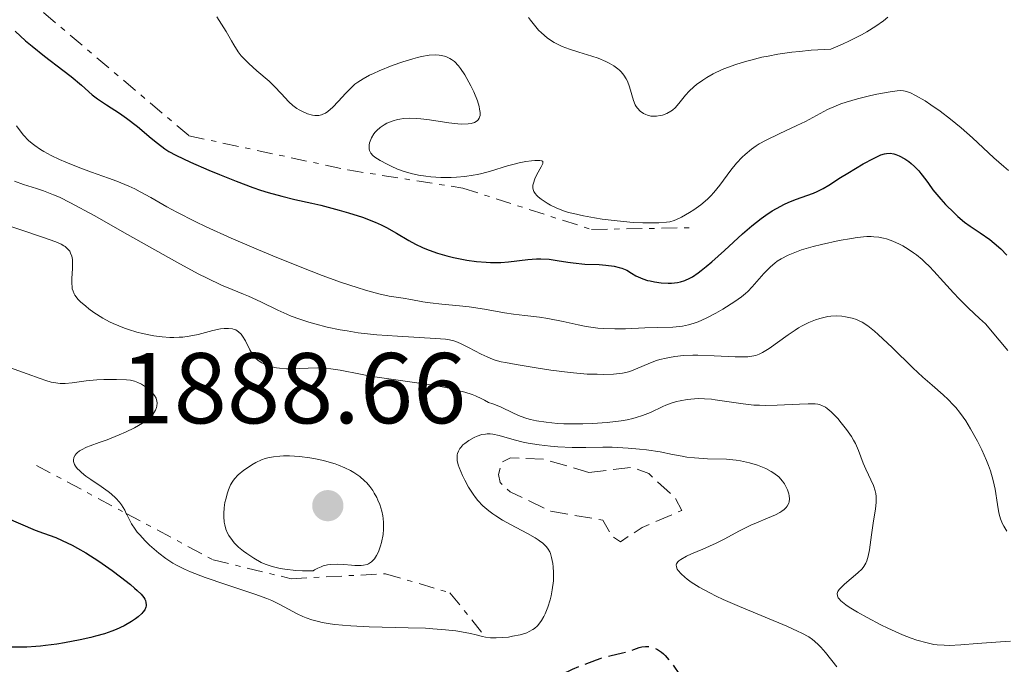
# Model space of a CAD drawing. Units: metres. Extents: x 681820 to 685291, y 4756290 to 4758666.
# Drawn here: x 682395 to 682493, y 4757077 to 4757141 of the extents above; entities that cross this region are included whole.
import ezdxf

# ---------------------------------------------------------------- set-up
doc = ezdxf.new("R2010")
doc.units = ezdxf.units.M
doc.header["$MEASUREMENT"] = 0
doc.linetypes.add('DGN Style 3', pattern=[2.435890702152634, 1.739921930109024, -0.6959687720436097])
doc.linetypes.add('DGN Style 7', pattern=[3.4798438602180486, 1.565929737098122, -0.6959687720436097, 0.5219765790327072, -0.6959687720436097])
for name, color, linetype, lineweight in [('Cota de punto acotado terreno', 7, 'Continuous', 0), ('Curva de nivel de depresión auxiliar', 9, 'DGN Style 3', 0), ('Curva de nivel de depresión directora', 30, 'DGN Style 3', 30), ('Curva de nivel directora', 30, 'Continuous', 30), ('Curva de nivel intermedia', 30, 'Continuous', 0), ('Escarpado', 30, 'DGN Style 7', 0), ('Punto acotado terreno (símbolo)', 7, 'Continuous', 0)]:
    doc.layers.add(name, color=color, linetype=linetype, lineweight=lineweight)
doc.styles.add('Style-Arial', font='arial.ttf')

# ---------------------------------------------------------------- blocks, each defined once
blk = doc.blocks.new('5PATER')
at = {"layer": 'Punto acotado terreno (símbolo)', "linetype": 'Continuous', "lineweight": 0}
h = blk.add_hatch(color=51, dxfattribs=at)
edge = h.paths.add_edge_path()
edge.add_ellipse((0, 0), major_axis=(-0.1095731443231308, -0.1110710700762829), ratio=0.9994222409660317, start_angle=0, end_angle=360)

msp = doc.modelspace()

# ---------------------------------------------------------------- linework, layer by layer
at = {"layer": 'Curva de nivel de depresión auxiliar', "color": 9, "linetype": 'DGN Style 3', "lineweight": 0, "elevation": 1877.5, "flags": 128}
msp.add_lwpolyline([(682451.2400000005, 4757096.17), (682455.4900000019, 4757096.699999998), (682457.2000000017, 4757096.06), (682459.8400000016, 4757093.649999999), (682460.4900000019, 4757092.4), (682456.5500000013, 4757090.699999999), (682454.4000000011, 4757089.28), (682453.5700000017, 4757089.79), (682452.6100000007, 4757091.430000001), (682447.4500000018, 4757092.310000001), (682443.3900000006, 4757094.26), (682442.3800000002, 4757095.17), (682442.2300000006, 4757095.99), (682442.53, 4757097.179999999), (682443.4300000007, 4757097.630000001), (682446.7700000001, 4757097.499999999), (682451.2400000005, 4757096.17)], dxfattribs=at)
at = {"layer": 'Curva de nivel de depresión directora', "color": 30, "linetype": 'DGN Style 3', "lineweight": 30, "elevation": 1875, "flags": 128}
msp.add_lwpolyline([(682446.5699999989, 4757074.860000002), (682446.73, 4757075.000000002), (682447.0299999994, 4757075.240000002), (682447.4299999995, 4757075.490000002), (682448.4299999987, 4757076.020000001), (682449.6099999989, 4757076.57), (682450.4299999991, 4757076.920000002), (682451.9800000003, 4757077.51), (682452.4699999999, 4757077.680000001), (682453.3199999993, 4757077.920000001), (682454.5799999998, 4757078.220000001), (682455.0699999994, 4757078.33), (682455.7099999986, 4757078.54), (682456.2400000006, 4757078.720000001), (682456.4999999999, 4757078.79), (682456.8799999999, 4757078.84), (682457.2399999998, 4757078.83), (682457.4199999986, 4757078.79), (682457.6899999991, 4757078.720000001), (682458.0899999992, 4757078.530000002), (682458.4800000002, 4757078.27), (682458.659999999, 4757078.110000002), (682458.849999999, 4757077.930000001), (682459.2000000001, 4757077.520000001), (682459.5499999986, 4757077.060000001), (682460.2599999994, 4757076.03), (682460.7899999992, 4757075.340000002), (682461.0899999987, 4757075.000000002), (682461.4399999996, 4757074.680000001), (682461.6299999997, 4757074.520000001), (682462.0499999998, 4757074.230000001), (682462.289999999, 4757074.09), (682462.6800000002, 4757073.900000002), (682463.1099999994, 4757073.720000001), (682464.0599999992, 4757073.400000001), (682466.0499999986, 4757072.890000002), (682466.9200000003, 4757072.640000002), (682467.2899999992, 4757072.520000001), (682467.9199999995, 4757072.25), (682468.4299999991, 4757071.939999999), (682468.7300000008, 4757071.710000002), (682468.9099999996, 4757071.539999999), (682469.2800000006, 4757071.160000003), (682469.7099999997, 4757070.660000001), (682470.349999999, 4757069.930000001), (682470.7000000001, 4757069.560000001), (682471.2799999989, 4757069.029999999), (682471.5899999996, 4757068.79), (682471.9200000004, 4757068.570000002), (682472.62, 4757068.170000001), (682473.57, 4757067.67), (682474.0100000004, 4757067.42), (682474.4299999983, 4757067.150000001), (682474.6200000005, 4757067.010000001), (682474.9299999991, 4757066.720000001), (682475.0599999987, 4757066.560000001), (682475.2399999996, 4757066.270000001), (682475.4000000006, 4757065.92), (682475.4599999987, 4757065.720000002), (682475.5700000004, 4757065.24), (682475.6100000007, 4757064.960000001), (682475.6599999998, 4757064.480000001), (682475.6899999989, 4757063.740000002), (682475.6899999989, 4757063.310000001), (682475.6699999988, 4757062.600000001), (682475.6100000007, 4757061.36), (682475.8399999987, 4757060.770000001), (682476.0300000008, 4757060.420000002), (682476.1600000005, 4757060.210000002), (682476.4600000001, 4757059.82), (682476.6900000003, 4757059.57), (682476.8600000001, 4757059.42), (682477.1900000009, 4757059.150000002), (682477.7000000007, 4757058.810000002), (682478.0299999992, 4757058.630000001), (682478.6399999993, 4757058.330000003), (682479.3300000001, 4757057.980000001), (682479.5800000003, 4757057.830000001), (682479.8799999999, 4757057.600000001), (682480.0000000006, 4757057.470000001), (682480.1900000006, 4757057.16), (682480.3099999991, 4757056.920000001), (682480.3799999983, 4757056.730000001)], dxfattribs=at)
at = {"layer": 'Curva de nivel directora', "color": 30, "linetype": 'Continuous', "lineweight": 30, "flags": 128}
for points, elevation in [([(682394.0600000002, 4757140.170000001), (682395.0799999994, 4757139.210000002), (682395.7399999987, 4757138.65), (682396.9799999993, 4757137.670000002), (682398.8199999988, 4757136.279999999), (682399.6500000004, 4757135.630000001), (682400.6600000006, 4757134.770000001), (682401.7400000002, 4757133.82), (682402.2699999999, 4757133.4), (682403.1500000006, 4757132.800000001), (682404.4600000004, 4757131.970000002), (682405.16, 4757131.480000001), (682406.2399999995, 4757130.650000001), (682407.6199999988, 4757129.490000002), (682408.2400000001, 4757128.980000001), (682408.989999999, 4757128.42), (682409.38, 4757128.17), (682410.0700000006, 4757127.79), (682411.5199999991, 4757127.100000001)], 1900), ([(682411.5199999991, 4757127.100000001), (682413.3499999996, 4757126.300000002), (682414.4099999992, 4757125.860000002), (682416.079999999, 4757125.199999999), (682417.7300000007, 4757124.590000002), (682418.5199999998, 4757124.320000002), (682419.2599999995, 4757124.080000003), (682420.6499999998, 4757123.699999999), (682421.9399999996, 4757123.380000002), (682423.6299999994, 4757123), (682424.51, 4757122.800000001), (682426.3499999995, 4757122.330000003), (682427.2900000005, 4757122.060000001), (682428.6699999997, 4757121.609999999), (682429.9500000004, 4757121.12), (682430.5299999993, 4757120.860000002), (682431.0700000002, 4757120.590000001), (682432.0499999992, 4757120.040000001), (682433.2899999998, 4757119.289999999), (682433.9499999991, 4757118.930000001), (682434.6699999989, 4757118.59), (682435.0600000002, 4757118.42), (682435.6900000003, 4757118.189999999), (682436.1399999997, 4757118.04), (682437.0800000007, 4757117.77), (682437.730000001, 4757117.610000002), (682439.0599999988, 4757117.350000001), (682440.0499999989, 4757117.210000001), (682440.99, 4757117.119999999), (682441.4399999992, 4757117.100000001), (682442.0699999996, 4757117.09), (682442.4699999996, 4757117.11), (682443.2199999985, 4757117.160000003), (682445.1600000008, 4757117.41), (682446.0300000003, 4757117.480000001), (682446.4500000004, 4757117.480000001), (682447.2699999987, 4757117.420000001), (682448.0800000001, 4757117.310000001), (682449.1399999994, 4757117.130000004), (682449.6600000003, 4757117.060000001), (682450.8200000003, 4757116.949999999), (682452.2699999987, 4757116.890000002), (682452.9199999992, 4757116.84), (682453.7599999995, 4757116.730000001), (682454.2400000001, 4757116.620000001), (682454.5199999996, 4757116.54), (682455.0200000001, 4757116.33), (682455.4899999995, 4757116.050000001), (682455.9099999998, 4757115.789999999), (682456.1600000003, 4757115.660000003), (682456.5999999982, 4757115.470000002), (682457.0799999988, 4757115.32), (682457.3400000003, 4757115.26), (682457.7699999994, 4757115.17), (682458.449999999, 4757115.080000001), (682459.1399999997, 4757115.050000002), (682459.4799999995, 4757115.050000002), (682460.0599999983, 4757115.109999999), (682460.3499999989, 4757115.17), (682460.8099999994, 4757115.310000001), (682461.2899999998, 4757115.539999999), (682461.5499999992, 4757115.680000001), (682462.1199999992, 4757116.060000002), (682462.4299999998, 4757116.29), (682462.9399999996, 4757116.690000001), (682463.4899999994, 4757117.170000001), (682464.7399999987, 4757118.300000002), (682466.5599999982, 4757119.960000004), (682467.4900000002, 4757120.760000001), (682468.409999999, 4757121.490000002), (682468.8600000005, 4757121.820000002), (682469.5099999986, 4757122.24), (682469.9299999988, 4757122.49), (682470.729999999, 4757122.91), (682471.109999999, 4757123.090000002), (682471.8199999998, 4757123.380000002), (682473.6100000001, 4757124.02), (682473.9700000001, 4757124.170000001), (682474.5899999992, 4757124.470000001), (682475.1500000004, 4757124.800000002), (682476.3199999993, 4757125.57), (682477.03, 4757126.02), (682478.579999999, 4757126.930000001), (682479.5999999982, 4757127.480000001), (682480.3299999991, 4757127.820000002), (682480.6800000002, 4757127.939999999), (682480.879999999, 4757127.980000002), (682481.25, 4757127.990000002), (682481.6199999988, 4757127.930000001), (682481.8200000002, 4757127.87), (682482.1500000008, 4757127.740000002), (682482.7299999997, 4757127.420000001), (682483.1199999988, 4757127.160000003), (682483.3399999999, 4757126.980000001), (682483.6999999997, 4757126.660000001), (682484.1099999989, 4757126.230000002), (682484.3300000001, 4757125.970000001), (682484.8099999984, 4757125.34), (682485.079999999, 4757124.970000002), (682485.4999999991, 4757124.33), (682486.3099999982, 4757123.410000001)], 1900), ([(682486.3099999982, 4757123.410000001), (682486.7899999989, 4757122.890000001), (682487.6399999983, 4757122.039999999), (682488.0099999993, 4757121.690000001), (682488.6699999986, 4757121.130000002), (682489.2400000008, 4757120.710000001), (682490.230000001, 4757120.060000001), (682491.1799999988, 4757119.400000001), (682491.6399999993, 4757119.039999999), (682492.2999999986, 4757118.470000002), (682492.8899999986, 4757117.840000001)], 1900), ([(682393.1199999991, 4757091.700000001), (682396.0599999983, 4757090.430000002), (682396.900000001, 4757090.12), (682398.099999999, 4757089.689999999), (682398.7599999984, 4757089.410000003), (682399.7399999996, 4757088.930000002), (682400.2599999983, 4757088.650000002), (682401.0899999997, 4757088.170000002), (682402.3899999984, 4757087.34), (682403.7299999995, 4757086.400000001), (682404.5699999998, 4757085.779999999), (682405.5600000002, 4757085), (682405.9600000002, 4757084.66), (682406.2199999995, 4757084.430000001), (682406.6100000006, 4757084.040000001), (682406.87, 4757083.720000001), (682406.9900000006, 4757083.54), (682407.0399999998, 4757083.420000002), (682407.1000000001, 4757083.210000002), (682407.1200000002, 4757083.000000001), (682407.109999999, 4757082.9), (682407.0800000001, 4757082.74), (682406.9699999982, 4757082.500000001), (682406.7999999984, 4757082.260000002), (682406.6899999989, 4757082.130000002), (682406.3099999989, 4757081.780000002), (682406.0699999997, 4757081.600000001), (682405.6600000006, 4757081.32), (682404.9199999986, 4757080.9), (682404.1399999985, 4757080.54), (682403.7000000004, 4757080.370000001), (682402.9499999994, 4757080.109999999), (682402.0799999998, 4757079.850000001), (682401.5999999995, 4757079.730000001), (682400.5299999987, 4757079.49), (682398.9899999986, 4757079.190000001), (682398.2199999997, 4757079.070000002), (682397.1, 4757078.92), (682396.5900000003, 4757078.859999999), (682396.1099999998, 4757078.820000002), (682395.2400000002, 4757078.779999999), (682393.7699999996, 4757078.760000002)], 1875)]:
    msp.add_lwpolyline(points, dxfattribs=dict(at, elevation=elevation))
at = {"layer": 'Curva de nivel intermedia', "color": 30, "linetype": 'Continuous', "lineweight": 0, "flags": 128}
for points, elevation in [([(682414.1600000011, 4757141.599999999), (682414.6399999994, 4757140.869999998), (682415.0900000009, 4757140.119999999), (682415.6100000017, 4757139.199999998)], 1905), ([(682445.2200000011, 4757141.529999999), (682445.4100000011, 4757141.25), (682445.8100000012, 4757140.74), (682446.2300000014, 4757140.269999999), (682446.5100000009, 4757139.989999999), (682447.0899999997, 4757139.489999999), (682447.310000001, 4757139.33), (682447.7600000004, 4757139.04), (682448.2300000018, 4757138.789999999), (682448.5700000017, 4757138.630000001), (682449.3000000003, 4757138.359999998), (682450.2300000002, 4757138.069999999), (682451.54, 4757137.67), (682452.1700000003, 4757137.460000002), (682452.9200000013, 4757137.140000001), (682453.260000001, 4757136.970000001), (682453.7200000016, 4757136.699999999), (682454.1200000016, 4757136.409999999), (682454.3000000005, 4757136.259999999), (682454.4600000014, 4757136.099999998), (682454.7300000018, 4757135.77), (682454.9599999998, 4757135.41), (682455.0899999995, 4757135.159999999), (682455.2900000006, 4757134.609999999), (682455.6799999997, 4757133.250000001), (682455.8499999995, 4757132.83), (682455.9500000001, 4757132.640000001), (682456.0700000008, 4757132.470000001), (682456.3500000001, 4757132.180000001), (682456.6800000009, 4757131.949999999), (682456.9100000011, 4757131.84), (682457.0800000011, 4757131.779999999), (682457.4100000019, 4757131.699999999), (682457.5900000007, 4757131.679999999), (682457.9700000007, 4757131.689999999), (682458.3300000007, 4757131.739999999), (682458.5700000019, 4757131.8), (682459.000000001, 4757131.960000001), (682459.3899999999, 4757132.17), (682459.5800000001, 4757132.300000001), (682459.8600000016, 4757132.56), (682460.3300000011, 4757133.099999999), (682460.8700000019, 4757133.779999998), (682461.2300000017, 4757134.180000001), (682461.680000001, 4757134.599999999), (682461.9600000004, 4757134.830000001), (682462.5999999996, 4757135.289999999), (682462.9800000018, 4757135.529999998), (682463.6200000012, 4757135.890000001), (682464.5300000008, 4757136.319999999), (682465.0400000005, 4757136.529999999), (682465.8899999999, 4757136.84), (682466.8399999999, 4757137.140000001), (682467.3600000006, 4757137.279999998), (682468.4800000006, 4757137.550000001), (682469.0900000007, 4757137.679999999), (682470.0499999997, 4757137.849999999), (682471.450000001, 4757138.05), (682472.2100000009, 4757138.140000001), (682473.4000000001, 4757138.250000001), (682475.3400000002, 4757138.359999998), (682476.5100000014, 4757138.859999998), (682477.2100000011, 4757139.179999998), (682478.4100000013, 4757139.789999999), (682478.9400000012, 4757140.09), (682479.8399999996, 4757140.649999999), (682480.5900000007, 4757141.189999999), (682481.0199999998, 4757141.539999999)], 1910), ([(682415.6100000017, 4757139.199999998), (682415.8399999996, 4757138.800000001), (682416.2900000013, 4757138.09), (682416.5900000007, 4757137.699999998), (682416.8099999998, 4757137.460000002), (682417.3500000007, 4757136.939999999), (682418.1599999998, 4757136.220000001), (682419.3700000013, 4757135.159999999), (682419.9200000011, 4757134.640000001), (682420.5800000007, 4757133.930000001), (682421.3200000003, 4757133.119999998), (682421.7200000006, 4757132.759999999), (682422.1299999994, 4757132.460000002), (682422.3500000008, 4757132.32), (682422.6799999994, 4757132.140000001), (682423.2000000002, 4757131.909999999), (682423.7000000008, 4757131.779999999), (682423.9400000023, 4757131.750000001), (682424.1700000003, 4757131.750000001), (682424.32, 4757131.76), (682424.5900000005, 4757131.82), (682424.7200000001, 4757131.869999999), (682424.9800000016, 4757131.999999999), (682425.2300000018, 4757132.16), (682425.7100000002, 4757132.58), (682426.2600000001, 4757133.15), (682427.02, 4757133.98), (682427.4, 4757134.380000002), (682427.9200000009, 4757134.859999999), (682428.2200000003, 4757135.079999999), (682428.7400000012, 4757135.42), (682429.3800000005, 4757135.77), (682429.7600000004, 4757135.949999998), (682430.3300000003, 4757136.199999998), (682431.6400000001, 4757136.720000001), (682432.6799999997, 4757137.090000001), (682433.6800000009, 4757137.399999999), (682434.1400000014, 4757137.52), (682434.5599999994, 4757137.619999998), (682435.3200000015, 4757137.75), (682435.9500000018, 4757137.789999999), (682436.3300000018, 4757137.77), (682436.5599999998, 4757137.739999998), (682436.98, 4757137.619999998), (682437.3700000012, 4757137.439999999), (682437.5600000012, 4757137.33), (682437.8300000017, 4757137.119999999), (682438.2400000007, 4757136.699999999), (682438.4400000018, 4757136.440000001), (682438.870000001, 4757135.800000001), (682439.28, 4757135.09), (682439.4800000011, 4757134.71), (682439.7600000006, 4757134.109999998), (682440.1200000005, 4757133.21), (682440.2900000003, 4757132.66), (682440.3500000007, 4757132.399999999), (682440.4000000021, 4757132.06), (682440.390000001, 4757131.76), (682440.3500000007, 4757131.59), (682440.3100000004, 4757131.489999999), (682440.2099999998, 4757131.319999999), (682440.1100000016, 4757131.21), (682439.8400000011, 4757131.039999997), (682439.4900000001, 4757130.939999999), (682439.2199999997, 4757130.91), (682438.5800000004, 4757130.899999999), (682438.1700000013, 4757130.92), (682437.2700000006, 4757131.029999998), (682435.3600000017, 4757131.310000001), (682434.4800000011, 4757131.42), (682434.0900000001, 4757131.449999999), (682433.3800000015, 4757131.480000001), (682432.76, 4757131.440000001), (682432.3900000012, 4757131.390000001), (682432.160000001, 4757131.34), (682431.7200000007, 4757131.220000001), (682431.1100000005, 4757130.98), (682430.8300000011, 4757130.83), (682430.440000002, 4757130.57), (682430.1000000001, 4757130.26), (682429.9500000004, 4757130.099999999), (682429.8099999997, 4757129.92), (682429.5800000017, 4757129.539999999), (682429.5000000012, 4757129.369999998), (682429.3800000005, 4757129.029999998), (682429.3300000012, 4757128.779999998), (682429.3300000012, 4757128.439999999), (682429.3600000005, 4757128.279999999), (682429.49, 4757128.009999999), (682429.7100000012, 4757127.75), (682429.9100000003, 4757127.59), (682430.440000002, 4757127.26), (682431.1300000006, 4757126.889999999), (682431.5300000006, 4757126.699999999), (682432.160000001, 4757126.42), (682432.8400000005, 4757126.17), (682433.1900000013, 4757126.06), (682433.54, 4757125.970000001), (682434.2500000009, 4757125.81), (682434.9800000017, 4757125.699999998), (682435.4700000013, 4757125.650000001)], 1905), ([(682435.4700000013, 4757125.650000001), (682436.4800000016, 4757125.590000001), (682437.520000001, 4757125.579999999), (682438.0500000007, 4757125.600000001), (682438.870000001, 4757125.67), (682439.7000000002, 4757125.789999999), (682440.1300000016, 4757125.869999997), (682440.5600000008, 4757125.970000001), (682441.4300000003, 4757126.21), (682443.1300000013, 4757126.730000001), (682443.9100000013, 4757126.949999999), (682444.2800000003, 4757127.039999999), (682444.9500000007, 4757127.17), (682445.5200000008, 4757127.249999999), (682445.8499999992, 4757127.27), (682446.3400000011, 4757127.27), (682446.5500000011, 4757127.230000001), (682446.6400000005, 4757127.159999999), (682446.6400000005, 4757126.960000001), (682446.4800000017, 4757126.63), (682446.0599999994, 4757125.880000001), (682445.8499999992, 4757125.439999999), (682445.7000000017, 4757125.019999999), (682445.6600000014, 4757124.819999999), (682445.6500000004, 4757124.63), (682445.6600000014, 4757124.509999999), (682445.7100000007, 4757124.29), (682445.7599999999, 4757124.189999999), (682445.8800000006, 4757123.979999999), (682446.0400000014, 4757123.789999999), (682446.1700000011, 4757123.659999999), (682446.4800000017, 4757123.409999999), (682447.0700000019, 4757123.009999999), (682447.4200000007, 4757122.81), (682448.0500000009, 4757122.52), (682448.7999999997, 4757122.230000001), (682449.2199999999, 4757122.100000001), (682449.6900000015, 4757121.970000001), (682450.7000000018, 4757121.739999999), (682451.8000000014, 4757121.539999999), (682452.5599999992, 4757121.42), (682454.0600000012, 4757121.240000002), (682455.6600000017, 4757121.100000001), (682456.6200000006, 4757121.06), (682457.2100000007, 4757121.04), (682458.2000000009, 4757121.050000001), (682458.9699999997, 4757121.109999999), (682459.2900000017, 4757121.16), (682459.7499999999, 4757121.289999999), (682459.98, 4757121.38), (682460.4800000007, 4757121.619999998), (682461.2699999998, 4757122.07), (682461.7100000001, 4757122.350000001), (682462.3899999995, 4757122.850000001), (682463.0600000002, 4757123.429999999), (682463.3799999999, 4757123.749999999), (682463.6900000004, 4757124.09), (682464.2800000005, 4757124.810000001), (682465.3800000002, 4757126.300000002), (682465.9400000012, 4757126.99), (682466.5100000012, 4757127.600000001), (682466.8100000008, 4757127.88), (682467.4400000012, 4757128.4), (682467.8900000004, 4757128.720000001), (682468.2100000001, 4757128.92), (682468.9000000006, 4757129.31), (682470.1900000004, 4757129.939999998), (682471.9699999995, 4757130.74), (682472.8099999999, 4757131.140000001), (682475.0300000019, 4757132.34), (682475.880000001, 4757132.73), (682476.3600000017, 4757132.910000001), (682476.8800000002, 4757133.09), (682478.0100000012, 4757133.42), (682479.1900000013, 4757133.710000001), (682479.9400000002, 4757133.869999999), (682481.25, 4757134.119999997), (682481.9699999997, 4757134.209999999), (682482.2600000004, 4757134.23), (682482.6000000001, 4757134.209999999), (682482.7600000009, 4757134.180000001), (682483.0800000007, 4757134.09), (682483.2999999997, 4757134.010000001), (682483.7900000014, 4757133.76), (682484.7500000005, 4757133.199999999), (682485.3200000003, 4757132.83), (682486.2500000001, 4757132.180000001), (682487.2699999993, 4757131.399999999), (682487.8100000003, 4757130.970000001), (682488.3500000013, 4757130.51), (682489.4500000009, 4757129.529999999), (682491.6000000011, 4757127.550000001), (682492.5900000014, 4757126.659999999), (682493.0499999997, 4757126.27)], 1905), ([(682394.2000000009, 4757130.73), (682394.6600000013, 4757130.079999999), (682394.8899999993, 4757129.789999999), (682395.4000000012, 4757129.27), (682395.760000001, 4757128.949999998), (682396.0200000004, 4757128.749999999), (682396.5700000002, 4757128.36), (682396.9099999999, 4757128.159999998), (682397.650000002, 4757127.75), (682398.4900000002, 4757127.359999998), (682399.1100000016, 4757127.09), (682400.4999999997, 4757126.55), (682401.6799999998, 4757126.119999998), (682403.3499999995, 4757125.519999999), (682404.1900000023, 4757125.199999999), (682405.4000000014, 4757124.699999998), (682405.9800000003, 4757124.439999999), (682406.5200000012, 4757124.16), (682407.5899999996, 4757123.57), (682409.1900000002, 4757122.649999999), (682410.1700000013, 4757122.119999999), (682411.9900000007, 4757121.189999999), (682413.0900000005, 4757120.67), (682415.5900000016, 4757119.539999997), (682418.3099999997, 4757118.359999999), (682420.1500000014, 4757117.600000001), (682423.5500000011, 4757116.240000002), (682424.6600000019, 4757115.82), (682426.5799999997, 4757115.119999999), (682428.1300000009, 4757114.600000001), (682428.9800000003, 4757114.34), (682430.3100000003, 4757113.970000001), (682431.3400000007, 4757113.749999999), (682432.730000001, 4757113.539999999), (682433.4800000021, 4757113.399999999), (682434.7000000002, 4757113.17), (682435.410000001, 4757113.069999999), (682436.570000001, 4757112.96), (682438.3400000012, 4757112.800000001), (682439.3000000003, 4757112.680000001), (682440.8300000012, 4757112.45), (682442.8200000006, 4757112.099999999), (682443.7100000002, 4757111.96), (682444.8500000001, 4757111.830000001), (682446.3099999997, 4757111.67), (682447.1400000012, 4757111.529999999), (682448.6600000011, 4757111.209999999), (682450.1699999998, 4757110.880000001), (682450.9600000011, 4757110.74), (682452.1400000014, 4757110.57), (682452.7100000012, 4757110.519999999), (682453.8199999998, 4757110.480000001), (682454.8800000015, 4757110.489999999), (682456.8200000017, 4757110.579999999), (682458.1100000015, 4757110.619999999), (682459.6100000013, 4757110.669999998), (682460.2700000006, 4757110.720000001), (682460.5800000012, 4757110.76), (682461.1600000003, 4757110.880000001), (682461.7300000002, 4757111.050000001), (682462.1100000001, 4757111.189999999), (682462.9100000004, 4757111.550000002), (682463.9000000006, 4757112.07), (682464.5800000001, 4757112.45), (682465.7800000003, 4757113.199999998), (682466.4599999998, 4757113.689999999), (682466.8300000009, 4757113.999999999), (682467.0600000012, 4757114.210000001), (682467.5100000004, 4757114.679999999), (682468.6600000015, 4757115.999999999), (682469.3299999998, 4757116.679999999), (682469.7700000001, 4757117.039999999), (682470.0100000015, 4757117.220000001), (682470.4000000005, 4757117.470000001), (682471.0900000011, 4757117.83), (682471.9400000006, 4757118.179999999), (682472.4400000012, 4757118.349999999), (682473.5900000001, 4757118.689999999), (682474.4300000005, 4757118.909999999), (682476.1700000018, 4757119.300000001), (682477.4000000011, 4757119.509999999), (682477.9599999998, 4757119.59), (682478.9400000012, 4757119.679999999), (682479.3700000002, 4757119.679999999), (682479.6400000007, 4757119.67), (682480.1300000002, 4757119.619999998), (682480.6100000008, 4757119.529999998)], 1895), ([(682393.9999999999, 4757125.199999999), (682394.8800000005, 4757124.890000001), (682396.1800000013, 4757124.490000002), (682396.8800000009, 4757124.259999998), (682397.870000001, 4757123.859999998), (682398.4700000001, 4757123.599999999), (682399.570000002, 4757123.050000002), (682401.9200000013, 4757121.779999999), (682405.2600000006, 4757119.890000001), (682410.1800000002, 4757117.140000001), (682412.3000000014, 4757115.99), (682413.1799999998, 4757115.539999999), (682414.6100000005, 4757114.859999999), (682415.6900000023, 4757114.399999999), (682416.8099999998, 4757113.949999999), (682417.3300000007, 4757113.739999999), (682418.5399999998, 4757113.179999999), (682420.2499999999, 4757112.350000001), (682421.1200000015, 4757111.96), (682421.5599999995, 4757111.769999999), (682422.4400000002, 4757111.439999999), (682423.3299999998, 4757111.16), (682423.9300000012, 4757110.98), (682425.1600000004, 4757110.669999998), (682426.4500000002, 4757110.4), (682427.1400000007, 4757110.279999999), (682428.2400000005, 4757110.109999999), (682430.0900000012, 4757109.910000001), (682432.1800000012, 4757109.75), (682435.9500000018, 4757109.54), (682436.9600000001, 4757109.470000001), (682437.3300000011, 4757109.41), (682437.7800000003, 4757109.31), (682437.9900000005, 4757109.24), (682438.4300000007, 4757109.039999999), (682439.2500000009, 4757108.619999999), (682440.4900000015, 4757107.98), (682441.0900000005, 4757107.689999999), (682441.6400000004, 4757107.470000001), (682441.9100000008, 4757107.380000001), (682442.4800000008, 4757107.220000001), (682442.9099999999, 4757107.13), (682443.9800000007, 4757106.929999999), (682446.1900000012, 4757106.560000001), (682447.4600000008, 4757106.369999998), (682449.3600000007, 4757106.130000001), (682451.0700000006, 4757105.99), (682452.0700000019, 4757105.960000001), (682452.670000001, 4757105.949999998), (682453.7000000014, 4757105.979999999), (682454.5700000009, 4757106.07), (682455.0400000003, 4757106.17), (682455.3300000009, 4757106.249999999), (682455.8899999997, 4757106.46), (682457.3899999994, 4757107.11), (682457.9900000007, 4757107.32), (682458.3200000015, 4757107.419999998), (682458.9400000006, 4757107.579999999), (682459.2699999993, 4757107.650000001), (682459.79, 4757107.74), (682460.6500000006, 4757107.83), (682461.5900000016, 4757107.869999997), (682462.0900000001, 4757107.869999997), (682463.7100000007, 4757107.81), (682465.8200000006, 4757107.699999998), (682466.7000000012, 4757107.689999999), (682467.0700000002, 4757107.710000001), (682467.2900000013, 4757107.73), (682467.6900000013, 4757107.800000001), (682467.8700000002, 4757107.850000001), (682468.2100000001, 4757107.970000001), (682468.5300000019, 4757108.119999998), (682469.1900000012, 4757108.539999999), (682471.0900000011, 4757109.899999999), (682471.7900000009, 4757110.369999999), (682472.1399999994, 4757110.579999999), (682472.4900000005, 4757110.779999998)], 1890), ([(682392.3400000012, 4757121.119999998), (682396.7800000003, 4757119.640000001), (682398.1100000002, 4757119.16), (682398.6500000011, 4757118.919999998), (682398.9100000004, 4757118.78), (682399.04, 4757118.689999999), (682399.2500000002, 4757118.51), (682399.5000000005, 4757118.220000001), (682399.5899999999, 4757118.039999999), (682399.7000000017, 4757117.749999999), (682399.770000001, 4757117.4), (682399.7799999999, 4757117.199999999), (682399.770000001, 4757116.509999999), (682399.7100000007, 4757115.499999999), (682399.7000000017, 4757115.029999999), (682399.7300000007, 4757114.66), (682399.7500000009, 4757114.48), (682399.8300000012, 4757114.23), (682399.9499999997, 4757113.970000001), (682400.0200000014, 4757113.84), (682400.35, 4757113.42), (682400.5800000001, 4757113.189999999), (682401.0899999997, 4757112.74), (682401.3899999993, 4757112.499999999), (682401.9000000011, 4757112.119999999), (682402.7999999997, 4757111.560000001), (682403.4700000002, 4757111.199999998), (682403.8200000012, 4757111.02), (682404.3799999999, 4757110.779999998), (682404.9700000001, 4757110.55), (682405.3700000001, 4757110.409999999), (682406.2000000017, 4757110.159999999), (682406.7600000004, 4757110.019999998), (682407.8800000002, 4757109.800000001)], 1885), ([(682480.6100000008, 4757119.529999998), (682480.9100000003, 4757119.449999998), (682481.5300000017, 4757119.220000001), (682482.1799999998, 4757118.930000001), (682482.5199999996, 4757118.749999999), (682483.0500000016, 4757118.439999998), (682483.5999999992, 4757118.069999999), (682483.8700000019, 4757117.859999999), (682484.4400000018, 4757117.390000001), (682484.7300000002, 4757117.130000001), (682485.1700000005, 4757116.71), (682485.6199999999, 4757116.240000002), (682486.5800000009, 4757115.17), (682487.5700000012, 4757114.079999999), (682488.1299999999, 4757113.489999999), (682489.0700000009, 4757112.539999999), (682490.1600000017, 4757111.520000001), (682490.7699999998, 4757110.98), (682492.1100000008, 4757109.359999998), (682493.0000000005, 4757108.33)], 1895), ([(682472.4900000005, 4757110.779999998), (682473.1600000008, 4757111.119999997), (682473.8200000003, 4757111.390000001), (682474.2400000005, 4757111.520000001), (682474.5199999999, 4757111.599999999), (682475.0600000008, 4757111.71), (682475.3500000014, 4757111.75), (682475.9200000013, 4757111.779999999), (682476.4600000001, 4757111.75), (682476.810000001, 4757111.699999999), (682477.4700000003, 4757111.550000002), (682477.9000000019, 4757111.41), (682478.1200000008, 4757111.319999998), (682478.4600000007, 4757111.149999999), (682479.0300000005, 4757110.789999999), (682479.700000001, 4757110.26), (682480.0800000011, 4757109.92), (682481.4600000002, 4757108.619999999), (682483.520000001, 4757106.59), (682484.5100000012, 4757105.659999999), (682485.4299999998, 4757104.869999998), (682486.5300000019, 4757103.930000001), (682487.0400000014, 4757103.449999999), (682487.550000001, 4757102.930000001), (682487.8000000013, 4757102.650000001), (682488.1700000003, 4757102.189999999), (682488.5500000003, 4757101.679999999), (682488.8000000005, 4757101.31), (682489.280000001, 4757100.529999999), (682489.9699999995, 4757099.289999999), (682490.3899999997, 4757098.449999998), (682490.8700000002, 4757097.38), (682491.0600000003, 4757096.869999998), (682491.2500000002, 4757096.34), (682491.5300000019, 4757095.369999998), (682491.7199999996, 4757094.52), (682491.9499999998, 4757092.999999999), (682492.0599999994, 4757092.349999999), (682492.1300000009, 4757092.029999999), (682492.2699999994, 4757091.550000001), (682492.4700000007, 4757091.06), (682492.5900000014, 4757090.82), (682492.890000001, 4757090.319999999)], 1890), ([(682407.8800000002, 4757109.800000001), (682408.7000000007, 4757109.699999998), (682409.4900000017, 4757109.640000001), (682409.8700000017, 4757109.630000002), (682410.4100000004, 4757109.649999999), (682410.7600000014, 4757109.67), (682411.4100000019, 4757109.75), (682412.2900000003, 4757109.929999999), (682413.7600000009, 4757110.310000001), (682414.540000001, 4757110.480000001), (682414.8800000009, 4757110.519999999), (682415.3300000001, 4757110.539999999), (682415.7100000001, 4757110.489999999), (682415.8799999999, 4757110.439999999), (682416.0400000009, 4757110.38), (682416.3200000003, 4757110.199999999), (682416.5700000006, 4757109.949999998), (682416.7200000003, 4757109.75), (682416.9999999999, 4757109.279999998), (682417.4400000002, 4757108.409999998), (682417.7100000007, 4757107.959999999), (682417.9400000008, 4757107.680000001), (682418.0599999992, 4757107.550000001), (682418.2600000004, 4757107.359999998), (682418.4900000006, 4757107.199999999), (682418.6600000005, 4757107.09), (682419.0200000004, 4757106.92), (682419.2200000016, 4757106.84), (682419.6399999994, 4757106.720000001), (682420.1, 4757106.619999998), (682420.4199999997, 4757106.58), (682421.1100000002, 4757106.52), (682421.5100000004, 4757106.52), (682422.3700000008, 4757106.539999999), (682424.1600000013, 4757106.599999998), (682425.0800000001, 4757106.560000001), (682425.5300000014, 4757106.52), (682426.4500000002, 4757106.380000002), (682428.4800000018, 4757105.970000001), (682429.6799999999, 4757105.749999999), (682431.7699999998, 4757105.429999999), (682434.7900000019, 4757105.009999999), (682436.2600000004, 4757104.77), (682437.4800000007, 4757104.529999998), (682438.0500000007, 4757104.390000001), (682438.8600000021, 4757104.180000001), (682439.5999999996, 4757103.939999999), (682439.9400000017, 4757103.810000001), (682440.5600000008, 4757103.529999999), (682440.8500000014, 4757103.38), (682441.2300000014, 4757103.140000001), (682441.6700000018, 4757103.009999999), (682442.4299999995, 4757102.720000001), (682443.7300000002, 4757102.09), (682444.4000000008, 4757101.8), (682445.0500000013, 4757101.569999999), (682445.4100000011, 4757101.470000001), (682446.0000000012, 4757101.34), (682446.9800000002, 4757101.180000001), (682448.1200000001, 4757101.07), (682448.7500000005, 4757101.039999999), (682449.9800000021, 4757101.01), (682450.6200000013, 4757101.02), (682451.6100000016, 4757101.050000001), (682453.0700000012, 4757101.16), (682454.4400000012, 4757101.320000002), (682455.0500000014, 4757101.429999998), (682455.6100000002, 4757101.560000001), (682455.9500000001, 4757101.649999999), (682456.5700000013, 4757101.84), (682457.3600000005, 4757102.159999999), (682458.6100000021, 4757102.760000001), (682458.8899999993, 4757102.880000001), (682459.4400000013, 4757103.09), (682459.98, 4757103.25), (682460.3300000011, 4757103.33), (682461.0300000006, 4757103.449999999), (682461.7600000014, 4757103.529999999), (682462.1400000014, 4757103.539999999), (682462.7600000006, 4757103.529999999), (682463.4500000012, 4757103.480000001), (682463.8300000012, 4757103.429999999), (682466.6000000007, 4757103.009999999), (682467.6800000002, 4757102.899999999), (682468.2500000002, 4757102.869999997), (682468.8300000014, 4757102.859999998), (682470.0100000015, 4757102.880000001), (682472.2100000009, 4757102.99), (682473.1000000006, 4757103.02), (682473.78, 4757103.009999999), (682474.0500000005, 4757102.970000001), (682474.2200000006, 4757102.939999999), (682474.5199999999, 4757102.83), (682474.8000000014, 4757102.689999999), (682474.9800000003, 4757102.56), (682475.3700000015, 4757102.230000001), (682476.0399999998, 4757101.550000001), (682476.3900000007, 4757101.140000001), (682476.9200000005, 4757100.470000001), (682477.4099999999, 4757099.759999999), (682477.6200000001, 4757099.41)], 1885), ([(682393.5900000007, 4757106.619999998), (682395.2699999993, 4757106.010000001), (682396.5400000011, 4757105.529999999), (682397.1200000001, 4757105.34), (682397.660000001, 4757105.190000001), (682397.9200000003, 4757105.140000001), (682398.3099999991, 4757105.08), (682398.5599999995, 4757105.060000001), (682399.04, 4757105.060000001), (682399.7500000009, 4757105.109999999), (682401.1299999999, 4757105.310000001), (682402.2000000007, 4757105.409999999), (682402.8900000014, 4757105.439999999), (682404.1600000008, 4757105.449999999), (682405.1500000011, 4757105.42), (682405.5700000012, 4757105.369999999), (682405.9500000012, 4757105.279999999), (682406.1300000001, 4757105.220000002), (682406.2999999999, 4757105.149999999), (682406.6399999997, 4757104.98), (682406.9600000017, 4757104.779999998), (682407.1600000005, 4757104.640000001), (682407.5300000015, 4757104.32), (682407.8300000011, 4757103.999999999), (682407.9600000007, 4757103.84), (682408.0999999993, 4757103.569999999), (682408.1900000009, 4757103.27), (682408.2100000011, 4757103.109999999), (682408.1900000009, 4757102.800000001), (682408.1500000006, 4757102.640000001), (682408.05, 4757102.380000001), (682407.8900000014, 4757102.11), (682407.7900000009, 4757101.970000002), (682407.5200000004, 4757101.679999999), (682407.3600000016, 4757101.529999998), (682407.0800000001, 4757101.31), (682406.7400000002, 4757101.079999999), (682405.9600000002, 4757100.63), (682405.0599999994, 4757100.189999999), (682404.4400000003, 4757099.92), (682403.24, 4757099.439999999), (682402.440000002, 4757099.159999999), (682401.5400000013, 4757098.84), (682401.1600000013, 4757098.690000001), (682400.6600000006, 4757098.449999998), (682400.4600000017, 4757098.319999999), (682400.2400000005, 4757098.140000001), (682400.150000001, 4757098.050000001), (682400.0400000014, 4757097.899999999), (682399.9200000007, 4757097.66), (682399.8800000005, 4757097.390000001), (682399.8899999994, 4757097.26), (682399.99, 4757096.96), (682400.0700000006, 4757096.810000001), (682400.2500000015, 4757096.569999999), (682400.4900000007, 4757096.33), (682400.6800000007, 4757096.16), (682401.120000001, 4757095.810000001), (682401.6100000006, 4757095.469999999), (682402.6299999999, 4757094.779999998), (682403.3300000017, 4757094.289999999), (682403.630000001, 4757094.060000001), (682404.1100000017, 4757093.63), (682404.4699999993, 4757093.220000001), (682404.6700000005, 4757092.949999998), (682404.9800000011, 4757092.409999999), (682405.138277865, 4757092.093444272)], 1880), ([(682440.9400000008, 4757079.77), (682441.4300000003, 4757079.699999998), (682441.6900000018, 4757079.689999999), (682441.9800000001, 4757079.689999999), (682442.5800000014, 4757079.720000001), (682443.2200000007, 4757079.779999998), (682443.6299999997, 4757079.850000001), (682444.4000000008, 4757080.009999999), (682445.04, 4757080.21), (682445.3000000016, 4757080.319999999), (682445.6600000014, 4757080.529999999), (682445.8200000002, 4757080.640000001), (682446.1100000008, 4757080.909999999), (682446.2500000015, 4757081.059999999), (682446.4999999997, 4757081.41), (682446.740000001, 4757081.81), (682446.8799999997, 4757082.099999999), (682447.1400000012, 4757082.76), (682447.3700000015, 4757083.490000002), (682447.4699999997, 4757083.88), (682447.5900000005, 4757084.480000001), (682447.7000000001, 4757085.369999998), (682447.7200000001, 4757086.220000001), (682447.690000001, 4757086.759999999), (682447.6500000008, 4757087.09), (682447.5200000012, 4757087.720000001), (682447.4000000004, 4757088.09), (682447.3300000011, 4757088.27), (682447.1800000013, 4757088.520000001), (682447.0000000005, 4757088.769999998), (682446.890000001, 4757088.9), (682446.6200000005, 4757089.15), (682446.4600000017, 4757089.28), (682446.1800000002, 4757089.479999999), (682445.8700000015, 4757089.680000001), (682445.1200000006, 4757090.100000001), (682443.4400000019, 4757090.99), (682442.6200000016, 4757091.439999999), (682441.9700000011, 4757091.84), (682441.6700000018, 4757092.039999999), (682441.2500000015, 4757092.349999999), (682440.6800000014, 4757092.850000001), (682440.1699999997, 4757093.399999999), (682439.9200000016, 4757093.699999999), (682439.6900000013, 4757094.019999999), (682439.2500000009, 4757094.699999998), (682438.8600000021, 4757095.4), (682438.640000001, 4757095.859999998), (682438.300000001, 4757096.679999999), (682438.2200000006, 4757096.940000001), (682438.12, 4757097.38), (682438.1, 4757097.74), (682438.12, 4757097.949999998), (682438.1500000014, 4757098.08), (682438.2400000007, 4757098.310000001), (682438.3800000015, 4757098.560000001), (682438.4700000009, 4757098.679999999), (682438.6900000023, 4757098.92), (682438.870000001, 4757099.07), (682439.28, 4757099.380000001), (682439.8000000009, 4757099.67), (682440.1000000003, 4757099.800000001), (682440.5800000009, 4757099.949999998), (682440.9299999997, 4757100.009999999), (682441.1100000006, 4757100.020000001), (682441.39, 4757100.020000001), (682441.6800000007, 4757099.989999998), (682442.2999999998, 4757099.859999999), (682443.7900000006, 4757099.430000001), (682444.6900000013, 4757099.2), (682445.190000002, 4757099.100000001), (682446.2699999994, 4757098.92), (682447.4000000004, 4757098.789999999), (682448.1500000014, 4757098.730000001), (682449.5599999997, 4757098.659999999), (682450.9299999998, 4757098.659999999), (682452.6399999997, 4757098.71), (682453.5700000017, 4757098.699999999), (682455.150000002, 4757098.609999999)], 1880), ([(682477.6200000001, 4757099.41), (682477.8100000002, 4757099.060000001), (682478.1100000018, 4757098.38), (682478.5800000012, 4757097.099999999), (682478.8200000004, 4757096.509999999), (682479.6000000006, 4757094.890000001), (682479.7800000015, 4757094.350000001), (682479.8399999996, 4757094.07), (682479.8799999999, 4757093.779999999), (682479.870000001, 4757093.189999999), (682479.7999999993, 4757092.55), (682479.5700000015, 4757091.140000001), (682479.4000000015, 4757089.959999999), (682479.2000000004, 4757088.470000001), (682479.0799999996, 4757087.850000001), (682478.9299999999, 4757087.36), (682478.8499999995, 4757087.149999999), (682478.6399999993, 4757086.800000001), (682478.4699999995, 4757086.59), (682478.0300000014, 4757086.17), (682476.7000000014, 4757085.06), (682476.3300000004, 4757084.689999999), (682476.1800000007, 4757084.52), (682476.0599999999, 4757084.329999999), (682476.0199999998, 4757084.230000001), (682475.9800000017, 4757084.099999999), (682475.9999999995, 4757083.890000001), (682476.0900000012, 4757083.679999999), (682476.1800000007, 4757083.569999999), (682476.3400000016, 4757083.390000001), (682476.8400000001, 4757082.99), (682477.1799999997, 4757082.76), (682478, 4757082.25), (682478.9600000011, 4757081.709999999), (682480.3400000003, 4757080.989999999), (682481.0199999998, 4757080.659999999), (682482.4800000016, 4757080.009999999), (682483.3600000001, 4757079.67), (682483.9200000011, 4757079.480000001), (682484.9400000003, 4757079.189999999), (682485.6199999999, 4757079.05), (682485.9599999996, 4757079), (682486.6500000004, 4757078.96), (682487.1399999997, 4757078.949999999), (682488.2999999998, 4757079.01), (682489.9400000004, 4757079.13), (682492.2500000016, 4757079.310000001), (682493.2599999997, 4757079.369999999)], 1885), ([(682455.150000002, 4757098.609999999), (682456.2699999998, 4757098.509999999), (682456.9900000016, 4757098.42), (682458.3400000017, 4757098.220000001), (682459.570000001, 4757097.98), (682460.520000001, 4757097.789999999), (682461.0000000015, 4757097.710000001), (682461.7500000002, 4757097.619999999), (682463.0500000013, 4757097.55), (682464.9500000012, 4757097.49), (682465.9000000011, 4757097.4), (682466.3600000016, 4757097.329999999), (682467.24, 4757097.15), (682468.0500000013, 4757096.909999998), (682468.5499999997, 4757096.720000001), (682468.8600000005, 4757096.58), (682469.4100000003, 4757096.289999999), (682469.6800000007, 4757096.109999998), (682470.1500000001, 4757095.730000001), (682470.5200000012, 4757095.319999999), (682470.7200000001, 4757095.029999999), (682470.8300000018, 4757094.84), (682471.0199999996, 4757094.449999998), (682471.1600000004, 4757094.05), (682471.2000000007, 4757093.849999999), (682471.2300000021, 4757093.550000002), (682471.1900000018, 4757093.25), (682471.1500000015, 4757093.109999998), (682471.0100000007, 4757092.829999999), (682470.9000000011, 4757092.689999999), (682470.7100000011, 4757092.499999999), (682470.4600000008, 4757092.310000001), (682470.2599999997, 4757092.189999998), (682469.8200000015, 4757091.949999999), (682469.0500000004, 4757091.609999999), (682467.9400000018, 4757091.16), (682467.3899999997, 4757090.919999998), (682466.2300000018, 4757090.349999999), (682464.7200000009, 4757089.529999998), (682463.9100000019, 4757089.13), (682462.5900000008, 4757088.550000002), (682461.4700000009, 4757088.07), (682460.9800000014, 4757087.839999998), (682460.4100000014, 4757087.519999999), (682460.2100000002, 4757087.36), (682460.1100000021, 4757087.26), (682459.98, 4757087.060000001), (682459.950000001, 4757086.96), (682459.9600000001, 4757086.759999999), (682460.0500000016, 4757086.550000001), (682460.140000001, 4757086.399999999), (682460.4200000004, 4757086.090000001), (682460.7900000014, 4757085.739999999), (682461.0199999994, 4757085.55), (682461.4300000007, 4757085.25), (682462.230000001, 4757084.74), (682463.2800000014, 4757084.17), (682463.9200000007, 4757083.849999999), (682464.6300000015, 4757083.52), (682466.2300000018, 4757082.82), (682470.9600000015, 4757080.849999999), (682472.0400000011, 4757080.369999998), (682472.4700000002, 4757080.17), (682473.150000002, 4757079.789999999), (682473.5099999995, 4757079.539999999), (682473.730000001, 4757079.380000001), (682474.1199999999, 4757079.01), (682474.3400000011, 4757078.770000001), (682474.8100000005, 4757078.23), (682475.9400000015, 4757076.800000001)], 1880), ([(682421.3899999997, 4757097.829999999), (682420.7900000006, 4757097.829999999), (682420.4300000007, 4757097.81), (682419.7900000014, 4757097.749999999), (682419.2300000006, 4757097.640000001), (682418.9800000001, 4757097.579999999), (682418.6100000013, 4757097.449999999), (682418.0500000003, 4757097.179999999), (682417.6500000001, 4757096.949999999), (682417.1100000016, 4757096.59), (682416.8400000011, 4757096.399999999), (682416.3000000003, 4757095.95), (682415.9200000003, 4757095.55), (682415.7500000002, 4757095.319999999), (682415.52, 4757094.929999999), (682415.3200000012, 4757094.439999999), (682415.2200000006, 4757094.140000001), (682415.0500000007, 4757093.529999999), (682414.9700000002, 4757093.189999999), (682414.8899999997, 4757092.65), (682414.8400000005, 4757092.09), (682414.8400000005, 4757091.800000002), (682414.8899999997, 4757091.23), (682414.9400000012, 4757090.949999999), (682415.0599999997, 4757090.539999999), (682415.2300000017, 4757090.140000001), (682415.3700000005, 4757089.890000001), (682415.7100000001, 4757089.409999999), (682415.9, 4757089.180000001), (682416.3300000015, 4757088.739999999), (682416.8000000007, 4757088.34), (682417.1400000006, 4757088.09), (682417.8400000002, 4757087.630000001), (682418.5700000012, 4757087.219999999), (682418.9800000001, 4757087.039999999), (682419.6600000019, 4757086.800000001), (682420.4800000021, 4757086.609999999), (682420.9500000017, 4757086.529999998), (682422.04, 4757086.42), (682422.6799999994, 4757086.380000001), (682423.75, 4757086.359999998), (682423.900000002, 4757086.470000001), (682424.2199999995, 4757086.649999999), (682424.5400000013, 4757086.789999999), (682424.7500000015, 4757086.869999998), (682425.1900000018, 4757086.970000001), (682425.5200000004, 4757087.020000001), (682426.1700000007, 4757087.039999999), (682426.800000001, 4757087.009999999), (682427.57, 4757086.929999999), (682427.9200000009, 4757086.899999999), (682428.5300000011, 4757086.899999999), (682428.7900000003, 4757086.929999999), (682429.1400000014, 4757087.020000001), (682429.290000001, 4757087.080000001), (682429.5700000004, 4757087.26), (682429.7500000015, 4757087.430000001), (682429.87, 4757087.57), (682430.0800000001, 4757087.890000001), (682430.260000001, 4757088.279999998), (682430.4800000001, 4757088.88), (682430.5700000017, 4757089.210000001), (682430.7200000016, 4757090), (682430.7700000008, 4757090.539999999), (682430.7800000019, 4757090.8), (682430.7700000008, 4757091.199999998), (682430.7400000016, 4757091.59), (682430.7000000014, 4757091.84), (682430.6000000008, 4757092.32), (682430.3900000007, 4757092.999999999), (682430.2200000009, 4757093.41), (682430.1000000001, 4757093.67), (682429.85, 4757094.130000001), (682429.7100000012, 4757094.369999999), (682429.4200000007, 4757094.779999998), (682429.11, 4757095.140000001), (682428.890000001, 4757095.359999999), (682428.4000000014, 4757095.769999999), (682427.8100000013, 4757096.17), (682427.4699999993, 4757096.369999997), (682426.9200000018, 4757096.649999999), (682426.2800000003, 4757096.909999998), (682425.9400000004, 4757097.039999999), (682425.5700000017, 4757097.15), (682424.7900000016, 4757097.359999998), (682423.9800000002, 4757097.529999998), (682423.4400000017, 4757097.619999999), (682422.4000000022, 4757097.760000001), (682421.3899999997, 4757097.829999999)], 1885), ([(682405.138277865, 4757092.093444272), (682405.1900000013, 4757091.989999999), (682405.4900000008, 4757091.380000001), (682405.6699999997, 4757091.050000001), (682406.0099999993, 4757090.519999999), (682406.2199999995, 4757090.239999999), (682406.4699999997, 4757089.949999998), (682407.0300000008, 4757089.350000001), (682407.450000001, 4757088.939999998), (682408.3699999996, 4757088.149999999), (682409.0800000007, 4757087.619999999), (682409.7900000013, 4757087.149999999), (682410.1500000011, 4757086.939999999), (682410.9500000014, 4757086.529999998), (682411.5500000004, 4757086.27), (682413.0000000009, 4757085.720000001), (682415.0599999997, 4757085.02), (682417.9400000008, 4757084.060000001), (682419.15, 4757083.609999999), (682419.6500000006, 4757083.41)], 1880), ([(682419.6500000006, 4757083.41), (682420.4500000009, 4757083.029999998), (682422.1600000008, 4757082.08), (682422.7400000019, 4757081.81), (682423.0599999994, 4757081.680000001), (682423.6200000005, 4757081.499999999), (682424.2800000019, 4757081.32), (682424.6399999997, 4757081.24), (682425.4600000001, 4757081.100000001), (682425.9200000004, 4757081.03), (682426.6700000013, 4757080.949999999), (682427.5099999995, 4757080.889999999), (682429.3500000014, 4757080.8), (682433.2100000015, 4757080.699999999), (682434.9400000017, 4757080.65), (682435.6900000003, 4757080.609999999), (682436.9600000001, 4757080.509999999), (682437.9800000014, 4757080.390000001), (682438.5300000012, 4757080.310000001), (682439.440000001, 4757080.119999998), (682439.9900000008, 4757079.99), (682440.6300000001, 4757079.83), (682440.9400000008, 4757079.77)], 1880)]:
    msp.add_lwpolyline(points, dxfattribs=dict(at, elevation=elevation))
at = {"layer": 'Escarpado', "color": 30, "linetype": 'DGN Style 7', "lineweight": 0, "extrusion": (-0.2002516593219165, 0.1069977669350364, 0.9738843621343013), "elevation": 374178.4155457258, "flags": 128}
msp.add_lwpolyline([(-4517312.559412573, -1596720.563994316), (-4517312.559412573, -1596710.134765753)], dxfattribs=at)
at = {"layer": 'Escarpado', "color": 30, "linetype": 'DGN Style 7', "lineweight": 0}
for points in [[(682376.4067655326, 4757150.253365593, 1894.430500000003), (682378.690000001, 4757153.66, 1895.559999999998), (682391.5800000012, 4757146.51, 1901.149999999994), (682411.3700000015, 4757129.739999999, 1902.080000000002), (682427.2100000001, 4757126.33, 1903.020000000004), (682438.6699999998, 4757124.52, 1903.949999999997), (682451.5100000009, 4757120.390000001, 1904.880000000005), (682461.2400000007, 4757120.57, 1903.949999999997)], [(682405.138277865, 4757092.093444272, 1882.097899999993), (682413.8100000002, 4757087.460000001, 1884.389999999999), (682421.5700000006, 4757085.59, 1887.179999999993), (682430.9699999996, 4757086.090000001, 1886.250000000001), (682437.3800000001, 4757084.189999999, 1882.53), (682440.9400000008, 4757079.77, 1880.660000000005)]]:
    msp.add_polyline3d(points, dxfattribs=at)

# ---------------------------------------------------------------- block references
at = {"layer": 'Punto acotado terreno (símbolo)', "color": 7, "linetype": 'Continuous', "lineweight": 0, "xscale": 10, "yscale": 10, "zscale": 10}
msp.add_blockref('5PATER', (682425.2199999986, 4757092.87, 1888.660000000005), dxfattribs=at)

# ---------------------------------------------------------------- texts
at = {"layer": 'Cota de punto acotado terreno', "color": 7, "linetype": 'Continuous', "lineweight": 0, "style": 'Style-Arial'}
msp.add_text('1888.66', height=7.000000000000002, dxfattribs=at).set_placement((682404.5599999992, 4757101.080000001, 1888.660000000003))

doc.saveas('drawing.dxf')
